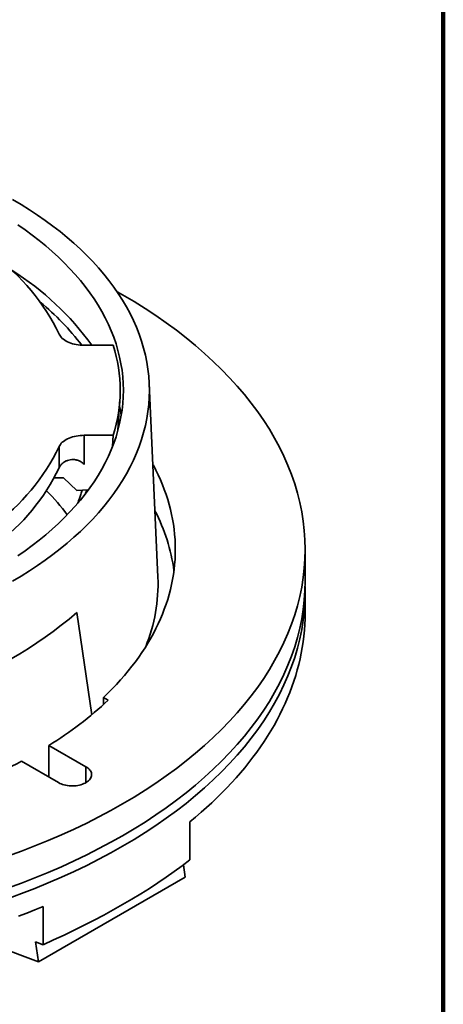
# Model space of a CAD drawing. Units: inches. Extents: x 0.1 to 8.4, y 0.1 to 10.9.
# Drawn here: x 7.7 to 8.4, y 7.8 to 9.4 of the extents above; entities that cross this region are included whole.
import ezdxf

# ---------------------------------------------------------------- set-up
doc = ezdxf.new("R2010")
doc.units = ezdxf.units.IN
doc.header["$MEASUREMENT"] = 0

msp = doc.modelspace()

# ---------------------------------------------------------------- linework, layer by layer
at = {"color": 7, "linetype": 'Continuous', "lineweight": 100}
msp.add_line((8.3984375, 0.0625), (8.3984375, 10.9375), dxfattribs=at)
at = {"color": 7, "linetype": 'Continuous', "lineweight": 35}
for p, q in [((7.82209527, 8.83575905), (7.86852274, 8.83575906)), ((7.94029037, 8.46370473), (7.92634713, 8.77479699)), ((7.87625271, 8.6997838), (7.8792836, 8.74924949)), ((7.86852274, 8.69143712), (7.82209527, 8.69143713)), ((7.82209527, 8.69143713), (7.82209527, 8.64469395)), ((7.86740809, 8.67352576), (7.86852274, 8.69143712)), ((7.78175169, 8.63937436), (7.78175169, 8.67339689)), ((7.77391945, 8.62339206), (7.7889705, 8.62339206)), ((7.7889705, 8.62339206), (7.81021914, 8.60266005)), ((7.81021914, 8.60266005), (7.82859699, 8.60394969)), ((8.17659806, 8.45739528), (8.17659806, 8.50842908)), ((8.17659806, 8.40606039), (8.17659806, 8.44038401)), ((7.83406591, 8.24320721), (7.81007561, 8.40703164)), ((7.86062479, 8.26662537), (7.85304631, 8.27100033)), ((7.85304631, 8.2596218), (7.85304631, 8.27100033)), ((7.82477924, 8.1597548), (7.76542309, 8.19402038)), ((7.76542309, 8.14299487), (7.76542309, 8.19402038)), ((7.72122891, 8.16850762), (7.78058507, 8.13424204)), ((7.99166584, 8.07159979), (7.99166584, 8.01034767)), ((7.9842712, 7.98288187), (7.98149929, 8.00263534)), ((7.9842712, 7.98288187), (7.74856894, 7.84681385)), ((7.75596358, 7.87427965), (7.75596358, 7.93553177)), ((7.74856894, 7.84681385), (7.62939952, 7.8913441)), ((7.74856894, 7.84681385), (7.74409229, 7.87871562)), ((7.74409229, 7.87871562), (7.75596358, 7.87427965))]:
    msp.add_line(p, q, dxfattribs=at)
at = {"color": 8, "linetype": 'Continuous', "lineweight": 35}
msp.add_line((7.82477924, 8.13424205), (7.82477924, 8.1597548), dxfattribs=at)
at = {"color": 7, "linetype": 'Continuous', "lineweight": 35, "flags": 128}
for points in [[(7.70692812, 8.45744505), (7.72062882, 8.46556412), (7.73395667, 8.47388743), (7.74690253, 8.4824093), (7.75945751, 8.4911239), (7.77161305, 8.50002522), (7.7833608, 8.50910719), (7.79469268, 8.51836358), (7.80560099, 8.52778802), (7.81607818, 8.53737409), (7.82611708, 8.5471152), (7.83571088, 8.55700468), (7.84485294, 8.56703574), (7.853537, 8.57720153), (7.86175714, 8.58749503), (7.86950771, 8.59790925), (7.87678338, 8.60843702), (7.88357918, 8.61907114), (7.88989044, 8.6298043), (7.89571284, 8.64062916), (7.9010424, 8.6515383), (7.90587547, 8.66252424), (7.91020877, 8.67357943), (7.91403923, 8.68469634), (7.91736431, 8.6958673), (7.92018171, 8.70708472), (7.92248945, 8.71834084), (7.92428608, 8.72962798), (7.92557019, 8.7409384), (7.92634105, 8.75226436), (7.92659804, 8.76359809), (7.92634105, 8.77493181), (7.92557019, 8.78625778), (7.92428608, 8.79756819), (7.92248945, 8.80885534), (7.92018171, 8.82011145), (7.91736431, 8.83132887), (7.91403923, 8.84249984), (7.91020877, 8.85361674), (7.90587547, 8.86467194), (7.9010424, 8.87565787), (7.89571284, 8.88656702), (7.88989044, 8.89739187), (7.88357918, 8.90812504), (7.87678338, 8.91875915), (7.86950771, 8.92928693), (7.86175714, 8.93970114), (7.853537, 8.94999465), (7.84485294, 8.96016044), (7.83571088, 8.9701915), (7.82611708, 8.98008097), (7.81607818, 8.98982209), (7.80560099, 8.99940816), (7.79469268, 9.0088326), (7.7833608, 9.01808899), (7.77161305, 9.02717095), (7.75945751, 9.03607228), (7.74690253, 9.04478687), (7.73395667, 9.05330875), (7.72062882, 9.06163206), (7.70692812, 9.06975112)], [(7.71521896, 8.4980309), (7.72707645, 8.50626134), (7.73855666, 8.51466816), (7.74965177, 8.52324556), (7.76035409, 8.53198772), (7.77065638, 8.54088857), (7.7805515, 8.54994209), (7.79003272, 8.55914202), (7.7990935, 8.56848208), (7.80772766, 8.57795587), (7.81592931, 8.58755687), (7.82369277, 8.59727854), (7.83101271, 8.60711419), (7.83788419, 8.61705709), (7.84430244, 8.62710042), (7.85026308, 8.63723728), (7.85576204, 8.64746076), (7.86079551, 8.65776385), (7.86536007, 8.66813944), (7.86945259, 8.67858048), (7.8730703, 8.68907977), (7.8762106, 8.69963014), (7.8788715, 8.71022434), (7.88105106, 8.72085515), (7.88274782, 8.7315152), (7.88396065, 8.74219727), (7.88468865, 8.75289401), (7.88493136, 8.76359809), (7.88468865, 8.77430217), (7.88396065, 8.78499891), (7.88274782, 8.79568097), (7.88105106, 8.80634103), (7.8788715, 8.81697183), (7.8762106, 8.82756603), (7.8730703, 8.83811641), (7.86945259, 8.8486157), (7.86536007, 8.85905673), (7.86079551, 8.86943233), (7.85576204, 8.87973542), (7.85026308, 8.8899589), (7.84430244, 8.90009576), (7.83788419, 8.91013909), (7.83101271, 8.92008198), (7.82369277, 8.92991764), (7.81592931, 8.93963931), (7.80772766, 8.94924031), (7.7990935, 8.9587141), (7.79003272, 8.96805416), (7.7805515, 8.97725409), (7.77065638, 8.9863076), (7.76035409, 8.99520846), (7.74965177, 9.00395062), (7.73855666, 9.01252802), (7.72707645, 9.02093484), (7.71521896, 9.02916528)], [(7.87479977, 8.92170999), (7.88370484, 8.91663314), (7.90197241, 8.90580771), (7.9197429, 8.89470998), (7.937004, 8.88334745), (7.953744, 8.871728), (7.96995138, 8.85985957), (7.98561506, 8.8477503), (8.00072422, 8.83540843), (8.01526864, 8.82284251), (8.0292382, 8.81006107), (8.04262345, 8.79707294), (8.05541515, 8.78388696), (8.06760459, 8.77051223), (8.07918334, 8.75695785), (8.0901435, 8.74323315), (8.10047757, 8.72934752), (8.11017845, 8.71531047), (8.11923952, 8.70113165), (8.12765458, 8.68682079), (8.13541777, 8.67238765), (8.14252386, 8.65784212), (8.14896795, 8.64319421), (8.15474568, 8.62845395), (8.15985298, 8.61363142), (8.16428639, 8.59873678), (8.16804289, 8.58378024), (8.17111994, 8.56877208), (8.17351538, 8.55372255), (8.17522759, 8.53864197), (8.17625537, 8.5235407), (8.17659806, 8.50842908)], [(7.82209527, 8.83575905), (7.81886783, 8.83583132), (7.81565979, 8.8360477), (7.81249042, 8.83640686), (7.80937874, 8.83690667), (7.80634349, 8.83754412), (7.80340291, 8.83831538), (7.80057461, 8.83921581), (7.79787564, 8.84024001), (7.7953222, 8.84138181), (7.79292965, 8.84263436), (7.79071234, 8.84399014), (7.78868362, 8.845441), (7.78685565, 8.84697821), (7.78523944, 8.84859255), (7.78384467, 8.85027429), (7.78267977, 8.85201337), (7.78175169, 8.85379929)], [(7.78175169, 8.67339689), (7.78267977, 8.67518281), (7.78384467, 8.67692188), (7.78523944, 8.67860363), (7.78685565, 8.68021796), (7.78868362, 8.68175518), (7.79071234, 8.68320604), (7.79292965, 8.68456182), (7.7953222, 8.68581437), (7.79787564, 8.68695617), (7.80057461, 8.68798037), (7.80340291, 8.68888079), (7.80634349, 8.68965206), (7.80937874, 8.69028951), (7.81249042, 8.69078931), (7.81565979, 8.69114848), (7.81886783, 8.69136486), (7.82209527, 8.69143713)], [(7.93217133, 8.64485125), (7.93300543, 8.64330203), (7.93700486, 8.63558654), (7.94076815, 8.62783159), (7.94429417, 8.62003956), (7.94758176, 8.61221286), (7.95062997, 8.60435393), (7.95343779, 8.59646522), (7.95600438, 8.58854917), (7.95832896, 8.58060823), (7.96041082, 8.57264488), (7.96224922, 8.5646616), (7.96384366, 8.55666086), (7.96519366, 8.54864512), (7.9662988, 8.54061692), (7.96715868, 8.53257872), (7.96777308, 8.52453299), (7.96814179, 8.51648229), (7.96826472, 8.50842908), (7.96814179, 8.50037587), (7.96777308, 8.49232517), (7.96715868, 8.48427945), (7.9662988, 8.47624124), (7.96519366, 8.46821304), (7.96384366, 8.46019731), (7.96224922, 8.45219656), (7.96041082, 8.44421328), (7.95832896, 8.43624993), (7.95600438, 8.428309), (7.95343779, 8.42039295), (7.95062997, 8.41250424), (7.94758176, 8.4046453), (7.94429417, 8.39681861), (7.94076815, 8.38902657), (7.93700486, 8.38127162), (7.93300543, 8.37355613), (7.92877113, 8.36588254), (7.92430326, 8.35825321), (7.91960319, 8.35067051), (7.91467238, 8.34313681), (7.90951242, 8.33565443), (7.90412484, 8.32822571), (7.89851134, 8.32085294), (7.89267368, 8.31353842), (7.88661365, 8.30628441), (7.88033314, 8.29909317), (7.87383409, 8.29196696), (7.86711854, 8.28490795), (7.86018855, 8.27791836), (7.85304631, 8.27100033)], [(8.17659806, 8.50842908), (8.17625537, 8.49331747), (8.17522759, 8.47821619), (8.17351538, 8.46313561), (8.17111994, 8.44808608), (8.16804289, 8.43307792), (8.16428639, 8.41812139), (8.15985298, 8.40322674), (8.15474568, 8.38840421), (8.14896795, 8.37366395), (8.14252386, 8.35901604), (8.13541777, 8.34447051), (8.12765458, 8.33003738), (8.11923952, 8.31572651), (8.11017845, 8.30154769), (8.10047757, 8.28751064), (8.0901435, 8.27362501), (8.07918334, 8.25990032), (8.06760459, 8.24634593), (8.05541515, 8.2329712), (8.04262345, 8.21978522), (8.0292382, 8.20679709), (8.01526864, 8.19401566), (8.00072422, 8.18144973), (7.98561506, 8.16910787), (7.96995138, 8.15699859), (7.953744, 8.14513016), (7.937004, 8.13351071), (7.9197429, 8.12214819), (7.90197241, 8.11105045), (7.88370484, 8.10022502), (7.86495261, 8.08967938), (7.84572869, 8.07942069), (7.82604608, 8.06945607), (7.80591843, 8.05979227), (7.78535947, 8.05043595), (7.76438332, 8.0413935), (7.74300426, 8.03267117), (7.72123709, 8.02427486), (7.6990966, 8.0162104)], [(8.17659806, 8.45739528), (8.17625537, 8.44228367), (8.17522759, 8.42718239), (8.17351538, 8.41210181), (8.17111994, 8.39705228), (8.16804289, 8.38204412), (8.16428639, 8.36708759), (8.15985298, 8.35219294), (8.15474568, 8.33737041), (8.14896795, 8.32263015), (8.14252386, 8.30798224), (8.13541777, 8.29343671), (8.12765458, 8.27900358), (8.11923952, 8.26469271), (8.11017845, 8.25051389), (8.10047757, 8.23647684), (8.0901435, 8.22259121), (8.07918334, 8.20886652), (8.06760459, 8.19531213), (8.05541515, 8.1819374), (8.04262345, 8.16875142), (8.0292382, 8.15576329), (8.01526864, 8.14298186), (8.00072422, 8.13041593), (7.98561506, 8.11807406), (7.96995138, 8.10596479), (7.953744, 8.09409636), (7.937004, 8.08247691), (7.9197429, 8.07111439), (7.90197241, 8.06001665), (7.88370484, 8.04919122), (7.86495261, 8.03864558), (7.84572869, 8.02838689), (7.82604608, 8.01842227), (7.80591843, 8.00875847), (7.78535947, 7.99940215), (7.76438332, 7.9903597), (7.74300426, 7.98163737), (7.72123709, 7.97324106), (7.6990966, 7.9651766)], [(7.6990966, 7.94816533), (7.72123709, 7.95622979), (7.74300426, 7.9646261), (7.76438332, 7.97334844), (7.78535947, 7.98239089), (7.80591843, 7.9917472), (7.82604608, 8.00141101), (7.84572869, 8.01137562), (7.86495261, 8.02163431), (7.88370484, 8.03217995), (7.90197241, 8.04300538), (7.9197429, 8.05410312), (7.937004, 8.06546565), (7.953744, 8.07708509), (7.96995138, 8.08895353), (7.98561506, 8.1010628), (8.00072422, 8.11340467), (8.01526864, 8.12597059), (8.0292382, 8.13875202), (8.04262345, 8.15174016), (8.05541515, 8.16492614), (8.06760459, 8.17830086), (8.07918334, 8.19185525), (8.0901435, 8.20557994), (8.10047757, 8.21946557), (8.11017845, 8.23350262), (8.11923952, 8.24768145), (8.12765458, 8.26199231), (8.13541777, 8.27642544), (8.14252386, 8.29097098), (8.14896795, 8.30561888), (8.15474568, 8.32035915), (8.15985298, 8.33518167), (8.16428639, 8.35007632), (8.16804289, 8.36503285), (8.17111994, 8.38004101), (8.17351538, 8.39509054), (8.17522759, 8.41017112), (8.17625537, 8.4252724), (8.17659806, 8.44038401), (8.17648951, 8.44888964)], [(7.99166584, 8.07159979), (8.00074314, 8.07909691), (8.00961351, 8.08667614), (8.01827475, 8.09433555), (8.0267247, 8.1020732), (8.03496119, 8.10988719), (8.04298219, 8.11777554), (8.05078572, 8.12573623), (8.05836972, 8.13376736), (8.0657324, 8.14186678), (8.07287184, 8.15003257), (8.07978621, 8.15826266), (8.08647391, 8.16655491), (8.09293312, 8.17490731), (8.09916233, 8.18331772), (8.10515991, 8.19178408), (8.11092435, 8.20030424), (8.11645424, 8.20887603), (8.12174818, 8.21749736), (8.12680487, 8.22616597), (8.13162296, 8.23487979), (8.13620128, 8.24363657), (8.14053872, 8.25243413), (8.14463407, 8.26127027), (8.1484865, 8.27014275), (8.15209491, 8.27904934), (8.1554584, 8.28798784), (8.15857617, 8.29695595), (8.16144732, 8.30595148), (8.16407126, 8.31497214), (8.16644735, 8.32401567), (8.16857488, 8.33307979), (8.17045337, 8.34216223), (8.17208234, 8.35126072), (8.17346142, 8.36037296), (8.17459024, 8.36949667), (8.17546851, 8.37862956), (8.17609597, 8.38776934), (8.1764725, 8.39691373), (8.17659806, 8.40606039)], [(7.78058507, 8.13424204), (7.78265484, 8.1331499), (7.78488578, 8.1321693), (7.78726003, 8.13130808), (7.78975849, 8.13057317), (7.79236095, 8.12997053), (7.79504654, 8.12950497), (7.7977936, 8.12918027), (7.80057999, 8.12899905), (7.80338338, 8.1289627), (7.80618104, 8.12907161), (7.8089506, 8.12932482), (7.81166966, 8.12972035), (7.81431636, 8.13025498), (7.8168694, 8.13092442), (7.81930817, 8.1317233), (7.82161313, 8.13264514), (7.8237656, 8.13368258), (7.82574836, 8.13482721), (7.82754546, 8.1360698), (7.8291423, 8.13740042), (7.83052615, 8.1388083), (7.83168578, 8.14028214), (7.8326119, 8.14181004), (7.83329704, 8.14337972), (7.83373566, 8.14497855), (7.83392432, 8.14659361), (7.83386136, 8.14821197), (7.83354744, 8.14982052), (7.83298497, 8.15140637), (7.83217852, 8.15295673), (7.83113461, 8.1544591), (7.82986157, 8.15590143), (7.82836973, 8.15727205), (7.8266711, 8.15855994), (7.82477924, 8.1597548)], [(7.71657981, 7.92017078), (7.72984775, 7.9251708), (7.74297677, 7.93029156), (7.75596358, 7.93553177)]]:
    msp.add_lwpolyline(points, dxfattribs=at)
at = {"color": 8, "linetype": 'Continuous', "lineweight": 35, "flags": 128}
msp.add_lwpolyline([(7.82616853, 8.60376319), (7.82608752, 8.60351039), (7.82424396, 8.59799508)], dxfattribs=at)
at = {"color": 7, "linetype": 'Continuous', "lineweight": 35}
for centre, radius, start, end in [((7.47899567, 8.70864539), 0.33575416, 25.61500687, 54.01070917), ((7.64096342, 8.76359809), 0.23872673, 342.40574215, 17.59425785), ((7.47598272, 8.82106223), 0.33955811, 306.15162394, 334.22266002), ((7.480543, 8.78356013), 0.33394043, 306.64056896, 334.42000056), ((7.67697747, 8.43535773), 0.29171584, 7.6926515, 27.59708118), ((7.35237491, 8.94341426), 0.70512144, 289.52016332, 310.47446014), ((7.44841375, 8.70840998), 0.60422809, 301.64480323, 313.01665921), ((7.29481865, 8.97293037), 0.91045136, 289.28158642, 297.92727134)]:
    msp.add_arc(centre, radius, start, end, dxfattribs=at)
at = {"color": 8, "linetype": 'Continuous', "lineweight": 35}
for centre, radius, start, end in [((7.46485631, 8.56915806), 0.45574518, 35.80144699, 58.02658609), ((7.48561532, 8.5830418), 0.41762299, 37.258386, 50.44044225), ((7.63938215, 8.68295037), 0.24564186, 9.59714731, 13.09900191), ((7.4977163, 8.3399743), 0.37224191, 37.02146849, 44.85908775), ((7.67623594, 8.45282711), 0.26427839, 337.65647711, 2.35894272)]:
    msp.add_arc(centre, radius, start, end, dxfattribs=at)
at = {"color": 7, "linetype": 'Continuous', "lineweight": 35}
msp.add_ellipse((7.17659805, 8.20284387), major_axis=(0.99811491, 0.13079755), ratio=0.4692197292, start_param=5.2689276812, end_param=5.6038238397, dxfattribs=at)
for points, knots in [([(7.82209527, 8.64469395), (7.82086015, 8.6458169), (7.81899032, 8.64751692), (7.81611732, 8.64930268), (7.81385347, 8.65044783), (7.81151649, 8.65134817), (7.80911532, 8.65201544), (7.80665397, 8.65243659), (7.80346203, 8.65265626), (7.79958646, 8.65236224), (7.79518466, 8.65121372), (7.79108722, 8.6493324), (7.78796721, 8.64718345), (7.7857068, 8.64512095), (7.78410449, 8.64330362), (7.78274584, 8.64138657), (7.78208308, 8.6400451), (7.78175169, 8.63937436)], [0, 0, 0, 0, 0.0940304181, 0.1423522726, 0.1906702983, 0.2377680146, 0.2848644043, 0.3334783425, 0.3820940444, 0.4718394879, 0.5638591261, 0.6605127773, 0.7593338802, 0.818606519, 0.877880485, 0.9389402484, 1, 1, 1, 1]), ([(7.81861383, 8.60324913), (7.81830237, 8.60217558), (7.81734159, 8.59886398), (7.81549133, 8.59333537), (7.81334701, 8.58732361), (7.81183242, 8.58355446), (7.81120764, 8.58199968)], [0, 0, 0, 0, 0.1508277989, 0.4652593525, 0.7794187604, 1, 1, 1, 1])]:
    msp.add_open_spline(points, degree=3, knots=knots, dxfattribs=at)

doc.saveas('drawing.dxf')
